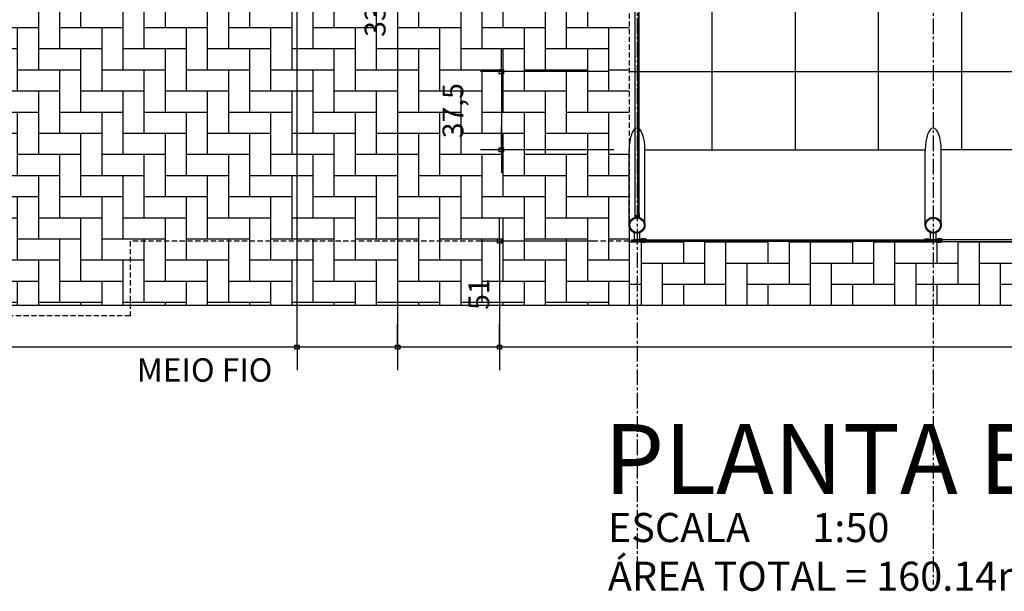
# Model space of a CAD drawing. Units: millimetres. Extents: x 43159 to 74190, y 27792 to 39705.
# Drawn here: x 49093 to 49567, y 36876 to 37151 of the extents above; entities that cross this region are included whole.
import ezdxf
from ezdxf.enums import TextEntityAlignment as Align

# ---------------------------------------------------------------- set-up
doc = ezdxf.new("R2010")
doc.units = ezdxf.units.MM
doc.header["$LTSCALE"] = 10
doc.linetypes.add('CENTER2', pattern=[1.125, 0.75, -0.125, 0.125, -0.125])
doc.linetypes.add('DASHED2', pattern=[0.375, 0.25, -0.125])
for name, color, linetype in [('A-01', 1, 'Continuous'), ('A-02', 2, 'Continuous'), ('COTA', 10, 'Continuous'), ('EIXOS', 10, 'CENTER2'), ('ESTRUTURA METALICA', 3, 'Continuous'), ('HACHURA-PAVER', 252, 'Continuous'), ('IMPLANTAÇÃO-BORRACHA', 1, 'Continuous'), ('MEIO FIO', 1, 'Continuous'), ('PISO', 1, 'Continuous'), ('PLATAFORMA PISOS 1 50', 8, 'Continuous'), ('TELA', 1, 'Continuous'), ('TEXTOF', 2, 'Continuous'), ('TEXTOG', 2, 'Continuous'), ('TEXTOM', 3, 'Continuous'), ('VIDRO', 1, 'Continuous')]:
    doc.layers.add(name, color=color, linetype=linetype)
doc.styles.add('ARIAL', font='ARIAL.TTF')
doc.styles.add('REGUA80', font='simplex.shx')
doc.styles.add('ROMANS', font='romans.shx', dxfattribs={"height": 0.25})
doc.styles.add('ROMANS 50', font='romans.shx', dxfattribs={"height": 16})
doc.dimstyles.new('COTA 50', dxfattribs={"dimtxt": 16, "dimasz": 3, "dimexe": 5, "dimexo": 5, "dimgap": 7, "dimtad": 1, "dimdec": 1, "dimzin": 0, "dimtxsty": 'ROMANS 50', "dimblk1": 'DOT', "dimblk2": 'DOT', "dimsah": 1, "dimcen": 6, "dimclrd": 256, "dimclre": 256, "dimclrt": 3, "dimadec": 0, "dimazin": 0, "dimtfac": 1, "dimtdec": 1, "dimtix": 1, "dimtmove": 2, "dimatfit": 3, "dimldrblk": 'DOT', "dimfxl": 0, "dimtvp": 3.333333, "dimtolj": 1, "dimtzin": 0, "dimlwd": -1, "dimlwe": -1, "dimarcsym": 0})

# ---------------------------------------------------------------- blocks, each defined once
blk = doc.blocks.new('ROSCA')
at = {"color": 2}
for p, q in [((0, -0.025), (0.556, -0.025)), ((0, -0.075), (0.556, -0.075)), ((0, -0.125), (0.556, -0.125)), ((0, -0.175), (0.556, -0.175)), ((0, -0.225), (0.556, -0.225)), ((0, -0.275), (0.556, -0.275)), ((0, -0.325), (0.556, -0.325)), ((0, -0.375), (0.556, -0.375)), ((0, -0.425), (0.556, -0.425)), ((0, -0.475), (0.556, -0.475)), ((0, -0.525), (0.556, -0.525)), ((0, -0.575), (0.556, -0.575)), ((0, -0.625), (0.556, -0.625)), ((0, -0.675), (0.556, -0.675)), ((0, -0.725), (0.556, -0.725)), ((0, -0.775), (0.556, -0.775)), ((0, -0.825), (0.556, -0.825)), ((0, -0.875), (0.556, -0.875)), ((0, -0.925), (0.556, -0.925)), ((0, -0.975), (0.556, -0.975)), ((0, -1.025), (0.556, -1.025)), ((0, -1.075), (0.556, -1.075)), ((0, -1.125), (0.556, -1.125)), ((0, -1.175), (0.556, -1.175)), ((0, -1.225), (0.556, -1.225)), ((0, -1.275), (0.556, -1.275)), ((0, -1.325), (0.556, -1.325)), ((0, -1.375), (0.556, -1.375)), ((0, -1.425), (0.556, -1.425)), ((0, -1.475), (0.556, -1.475)), ((0, -1.525), (0.556, -1.525)), ((0, -1.575), (0.556, -1.575)), ((0, -1.625), (0.556, -1.625)), ((0, -1.675), (0.556, -1.675)), ((0, -1.725), (0.556, -1.725)), ((0, -1.775), (0.556, -1.775)), ((0, -1.825), (0.556, -1.825)), ((0, -1.875), (0.556, -1.875)), ((0, -1.925), (0.556, -1.925)), ((0, -1.975), (0.556, -1.975)), ((0, -2.025), (0.556, -2.025)), ((0, -2.075), (0.556, -2.075)), ((0, -2.125), (0.556, -2.125)), ((0, -2.175), (0.556, -2.175)), ((0, -2.225), (0.556, -2.225)), ((0, -2.275), (0.556, -2.275)), ((0, -2.325), (0.556, -2.325)), ((0, -2.375), (0.556, -2.375)), ((0, -2.425), (0.556, -2.425)), ((0, -2.475), (0.556, -2.475)), ((0, -2.525), (0.556, -2.525)), ((0, -2.575), (0.556, -2.575)), ((0, -2.625), (0.556, -2.625)), ((0, -2.675), (0.556, -2.675)), ((0, -2.725), (0.556, -2.725)), ((0, -2.775), (0.556, -2.775)), ((0, -2.825), (0.556, -2.825)), ((0, -2.875), (0.556, -2.875)), ((0, -2.925), (0.556, -2.925)), ((0, -2.975), (0.556, -2.975)), ((0, -3.025), (0.556, -3.025)), ((0, -3.075), (0.556, -3.075)), ((0, -3.125), (0.556, -3.125)), ((0, -3.175), (0.556, -3.175)), ((0, -3.225), (0.556, -3.225)), ((0, -3.275), (0.556, -3.275)), ((0, -3.325), (0.556, -3.325)), ((0, -3.375), (0.556, -3.375)), ((0, -3.425), (0.556, -3.425)), ((0, -3.475), (0.556, -3.475))]:
    blk.add_line(p, q, dxfattribs=at)
for points in [[(0.506, -0.05), (0.05, -0.05), (0, -0.025), (0.05, 0), (0.506, 0), (0.556, -0.025)], [(0.506, -0.1), (0.05, -0.1), (0, -0.075), (0.05, -0.05), (0.506, -0.05), (0.556, -0.075)], [(0.506, -0.15), (0.05, -0.15), (0, -0.125), (0.05, -0.1), (0.506, -0.1), (0.556, -0.125)], [(0.506, -0.2), (0.05, -0.2), (0, -0.175), (0.05, -0.15), (0.506, -0.15), (0.556, -0.175)], [(0.506, -0.25), (0.05, -0.25), (0, -0.225), (0.05, -0.2), (0.506, -0.2), (0.556, -0.225)], [(0.506, -0.3), (0.05, -0.3), (0, -0.275), (0.05, -0.25), (0.506, -0.25), (0.556, -0.275)], [(0.506, -0.35), (0.05, -0.35), (0, -0.325), (0.05, -0.3), (0.506, -0.3), (0.556, -0.325)], [(0.506, -0.4), (0.05, -0.4), (0, -0.375), (0.05, -0.35), (0.506, -0.35), (0.556, -0.375)], [(0.506, -0.45), (0.05, -0.45), (0, -0.425), (0.05, -0.4), (0.506, -0.4), (0.556, -0.425)], [(0.506, -0.5), (0.05, -0.5), (0, -0.475), (0.05, -0.45), (0.506, -0.45), (0.556, -0.475)], [(0.506, -0.55), (0.05, -0.55), (0, -0.525), (0.05, -0.5), (0.506, -0.5), (0.556, -0.525)], [(0.506, -0.6), (0.05, -0.6), (0, -0.575), (0.05, -0.55), (0.506, -0.55), (0.556, -0.575)], [(0.506, -0.65), (0.05, -0.65), (0, -0.625), (0.05, -0.6), (0.506, -0.6), (0.556, -0.625)], [(0.506, -0.7), (0.05, -0.7), (0, -0.675), (0.05, -0.65), (0.506, -0.65), (0.556, -0.675)], [(0.506, -0.75), (0.05, -0.75), (0, -0.725), (0.05, -0.7), (0.506, -0.7), (0.556, -0.725)], [(0.506, -0.8), (0.05, -0.8), (0, -0.775), (0.05, -0.75), (0.506, -0.75), (0.556, -0.775)], [(0.506, -0.85), (0.05, -0.85), (0, -0.825), (0.05, -0.8), (0.506, -0.8), (0.556, -0.825)], [(0.506, -0.9), (0.05, -0.9), (0, -0.875), (0.05, -0.85), (0.506, -0.85), (0.556, -0.875)], [(0.506, -0.95), (0.05, -0.95), (0, -0.925), (0.05, -0.9), (0.506, -0.9), (0.556, -0.925)], [(0.506, -1), (0.05, -1), (0, -0.975), (0.05, -0.95), (0.506, -0.95), (0.556, -0.975)], [(0.506, -1.05), (0.05, -1.05), (0, -1.025), (0.05, -1), (0.506, -1), (0.556, -1.025)], [(0.506, -1.1), (0.05, -1.1), (0, -1.075), (0.05, -1.05), (0.506, -1.05), (0.556, -1.075)], [(0.506, -1.15), (0.05, -1.15), (0, -1.125), (0.05, -1.1), (0.506, -1.1), (0.556, -1.125)], [(0.506, -1.2), (0.05, -1.2), (0, -1.175), (0.05, -1.15), (0.506, -1.15), (0.556, -1.175)], [(0.506, -1.25), (0.05, -1.25), (0, -1.225), (0.05, -1.2), (0.506, -1.2), (0.556, -1.225)], [(0.506, -1.3), (0.05, -1.3), (0, -1.275), (0.05, -1.25), (0.506, -1.25), (0.556, -1.275)], [(0.506, -1.35), (0.05, -1.35), (0, -1.325), (0.05, -1.3), (0.506, -1.3), (0.556, -1.325)], [(0.506, -1.4), (0.05, -1.4), (0, -1.375), (0.05, -1.35), (0.506, -1.35), (0.556, -1.375)], [(0.506, -1.45), (0.05, -1.45), (0, -1.425), (0.05, -1.4), (0.506, -1.4), (0.556, -1.425)], [(0.506, -1.5), (0.05, -1.5), (0, -1.475), (0.05, -1.45), (0.506, -1.45), (0.556, -1.475)], [(0.506, -1.55), (0.05, -1.55), (0, -1.525), (0.05, -1.5), (0.506, -1.5), (0.556, -1.525)], [(0.506, -1.6), (0.05, -1.6), (0, -1.575), (0.05, -1.55), (0.506, -1.55), (0.556, -1.575)], [(0.506, -1.65), (0.05, -1.65), (0, -1.625), (0.05, -1.6), (0.506, -1.6), (0.556, -1.625)], [(0.506, -1.7), (0.05, -1.7), (0, -1.675), (0.05, -1.65), (0.506, -1.65), (0.556, -1.675)], [(0.506, -1.75), (0.05, -1.75), (0, -1.725), (0.05, -1.7), (0.506, -1.7), (0.556, -1.725)], [(0.506, -1.8), (0.05, -1.8), (0, -1.775), (0.05, -1.75), (0.506, -1.75), (0.556, -1.775)], [(0.506, -1.85), (0.05, -1.85), (0, -1.825), (0.05, -1.8), (0.506, -1.8), (0.556, -1.825)], [(0.506, -1.9), (0.05, -1.9), (0, -1.875), (0.05, -1.85), (0.506, -1.85), (0.556, -1.875)], [(0.506, -1.95), (0.05, -1.95), (0, -1.925), (0.05, -1.9), (0.506, -1.9), (0.556, -1.925)], [(0.506, -2), (0.05, -2), (0, -1.975), (0.05, -1.95), (0.506, -1.95), (0.556, -1.975)], [(0.506, -2.05), (0.05, -2.05), (0, -2.025), (0.05, -2), (0.506, -2), (0.556, -2.025)], [(0.506, -2.1), (0.05, -2.1), (0, -2.075), (0.05, -2.05), (0.506, -2.05), (0.556, -2.075)], [(0.506, -2.15), (0.05, -2.15), (0, -2.125), (0.05, -2.1), (0.506, -2.1), (0.556, -2.125)], [(0.506, -2.2), (0.05, -2.2), (0, -2.175), (0.05, -2.15), (0.506, -2.15), (0.556, -2.175)], [(0.506, -2.25), (0.05, -2.25), (0, -2.225), (0.05, -2.2), (0.506, -2.2), (0.556, -2.225)], [(0.506, -2.3), (0.05, -2.3), (0, -2.275), (0.05, -2.25), (0.506, -2.25), (0.556, -2.275)], [(0.506, -2.35), (0.05, -2.35), (0, -2.325), (0.05, -2.3), (0.506, -2.3), (0.556, -2.325)], [(0.506, -2.4), (0.05, -2.4), (0, -2.375), (0.05, -2.35), (0.506, -2.35), (0.556, -2.375)], [(0.506, -2.45), (0.05, -2.45), (0, -2.425), (0.05, -2.4), (0.506, -2.4), (0.556, -2.425)], [(0.506, -2.5), (0.05, -2.5), (0, -2.475), (0.05, -2.45), (0.506, -2.45), (0.556, -2.475)], [(0.506, -2.55), (0.05, -2.55), (0, -2.525), (0.05, -2.5), (0.506, -2.5), (0.556, -2.525)], [(0.506, -2.6), (0.05, -2.6), (0, -2.575), (0.05, -2.55), (0.506, -2.55), (0.556, -2.575)], [(0.506, -2.65), (0.05, -2.65), (0, -2.625), (0.05, -2.6), (0.506, -2.6), (0.556, -2.625)], [(0.506, -2.7), (0.05, -2.7), (0, -2.675), (0.05, -2.65), (0.506, -2.65), (0.556, -2.675)], [(0.506, -2.75), (0.05, -2.75), (0, -2.725), (0.05, -2.7), (0.506, -2.7), (0.556, -2.725)], [(0.506, -2.8), (0.05, -2.8), (0, -2.775), (0.05, -2.75), (0.506, -2.75), (0.556, -2.775)], [(0.506, -2.85), (0.05, -2.85), (0, -2.825), (0.05, -2.8), (0.506, -2.8), (0.556, -2.825)], [(0.506, -2.9), (0.05, -2.9), (0, -2.875), (0.05, -2.85), (0.506, -2.85), (0.556, -2.875)], [(0.506, -2.95), (0.05, -2.95), (0, -2.925), (0.05, -2.9), (0.506, -2.9), (0.556, -2.925)], [(0.506, -3), (0.05, -3), (0, -2.975), (0.05, -2.95), (0.506, -2.95), (0.556, -2.975)], [(0.506, -3.05), (0.05, -3.05), (0, -3.025), (0.05, -3), (0.506, -3), (0.556, -3.025)], [(0.506, -3.1), (0.05, -3.1), (0, -3.075), (0.05, -3.05), (0.506, -3.05), (0.556, -3.075)], [(0.506, -3.15), (0.05, -3.15), (0, -3.125), (0.05, -3.1), (0.506, -3.1), (0.556, -3.125)], [(0.506, -3.2), (0.05, -3.2), (0, -3.175), (0.05, -3.15), (0.506, -3.15), (0.556, -3.175)], [(0.506, -3.25), (0.05, -3.25), (0, -3.225), (0.05, -3.2), (0.506, -3.2), (0.556, -3.225)], [(0.506, -3.3), (0.05, -3.3), (0, -3.275), (0.05, -3.25), (0.506, -3.25), (0.556, -3.275)], [(0.506, -3.35), (0.05, -3.35), (0, -3.325), (0.05, -3.3), (0.506, -3.3), (0.556, -3.325)], [(0.506, -3.4), (0.05, -3.4), (0, -3.375), (0.05, -3.35), (0.506, -3.35), (0.556, -3.375)], [(0.506, -3.45), (0.05, -3.45), (0, -3.425), (0.05, -3.4), (0.506, -3.4), (0.556, -3.425)], [(0.506, -3.5), (0.05, -3.5), (0, -3.475), (0.05, -3.45), (0.506, -3.45), (0.556, -3.475)]]:
    blk.add_lwpolyline(points, close=True, dxfattribs=at)
blk = doc.blocks.new('PORCA')
at = {"color": 2}
for p, q in [((-1.28, -0.02), (-0.28, -1.85)), ((-1.28, -0.02), (-0.23, -0.02)), ((-0.28, -1.85), (-0.28, -0.02)), ((-0.23, -0.02), (-0.28, -0.05)), ((-0.28, -0.05), (-0.23, -0.07)), ((-0.23, -0.07), (-0.28, -0.1)), ((-0.28, -0.1), (-0.23, -0.12)), ((-0.23, -0.12), (-0.28, -0.15)), ((-0.28, -0.15), (-0.23, -0.17)), ((-0.23, -0.17), (-0.28, -0.2)), ((-0.28, -0.2), (-0.23, -0.22)), ((-0.23, -0.22), (-0.28, -0.25)), ((-0.28, -0.25), (-0.23, -0.27)), ((-0.23, -0.27), (-0.28, -0.3)), ((-0.28, -0.3), (-0.23, -0.32)), ((-0.23, -0.32), (-0.28, -0.35)), ((-0.28, -0.35), (-0.23, -0.37)), ((-0.23, -0.37), (-0.28, -0.4)), ((-0.28, -0.4), (-0.23, -0.42)), ((-0.23, -0.42), (-0.28, -0.45)), ((-0.28, -0.45), (-0.23, -0.47)), ((-0.23, -0.47), (-0.28, -0.5)), ((-0.28, -0.5), (-0.23, -0.52)), ((-0.23, -0.52), (-0.28, -0.55)), ((-0.28, -0.55), (-0.23, -0.57)), ((-0.23, -0.57), (-0.28, -0.6)), ((-0.28, -0.6), (-0.23, -0.62)), ((-0.23, -0.62), (-0.28, -0.65)), ((-0.28, -0.65), (-0.23, -0.67)), ((-0.23, -0.67), (-0.28, -0.7)), ((-0.28, -0.7), (-0.23, -0.72)), ((-0.23, -0.72), (-0.28, -0.75)), ((-0.28, -0.75), (-0.23, -0.77)), ((-0.23, -0.77), (-0.28, -0.8)), ((-0.28, -0.8), (-0.23, -0.82)), ((-0.23, -0.82), (-0.28, -0.85)), ((-0.28, -0.85), (-0.23, -0.87)), ((-0.23, -0.87), (-0.28, -0.9)), ((-0.28, -0.9), (-0.23, -0.92)), ((-0.23, -0.92), (-0.28, -0.95)), ((-0.28, -0.95), (-0.23, -0.97)), ((-0.23, -0.97), (-0.28, -1)), ((-0.28, -1), (-0.23, -1.02)), ((-0.23, -1.02), (-0.28, -1.05)), ((-0.28, -1.05), (-0.23, -1.07)), ((-0.23, -1.07), (-0.28, -1.1)), ((-0.28, -1.1), (-0.23, -1.12)), ((-0.23, -1.12), (-0.28, -1.15)), ((-0.28, -1.15), (-0.23, -1.17)), ((-0.23, -1.17), (-0.28, -1.2)), ((-0.28, -1.2), (-0.23, -1.22)), ((-0.23, -1.22), (-0.28, -1.25)), ((-0.28, -1.25), (-0.23, -1.27)), ((-0.23, -1.27), (-0.28, -1.3)), ((-0.28, -1.3), (-0.23, -1.32)), ((-0.23, -1.32), (-0.28, -1.35)), ((-0.28, -1.35), (-0.23, -1.37)), ((-0.23, -1.37), (-0.28, -1.4)), ((-0.28, -1.4), (-0.23, -1.42)), ((-0.23, -1.42), (-0.28, -1.45)), ((-0.28, -1.45), (-0.23, -1.47)), ((-0.23, -1.47), (-0.28, -1.5)), ((-0.28, -1.5), (-0.23, -1.52)), ((-0.23, -1.52), (-0.28, -1.55)), ((-0.28, -1.55), (-0.23, -1.57)), ((-0.23, -1.57), (-0.28, -1.6)), ((-0.28, -1.6), (-0.23, -1.62)), ((-0.23, -1.62), (-0.28, -1.65)), ((-0.28, -1.65), (-0.23, -1.67)), ((-0.23, -1.67), (-0.28, -1.7)), ((-0.28, -1.7), (-0.23, -1.72)), ((-0.23, -1.72), (-0.28, -1.75)), ((-0.28, -1.75), (-0.23, -1.77)), ((-0.23, -1.77), (-0.28, -1.8)), ((-0.28, -1.8), (-0.23, -1.82)), ((-0.23, -1.82), (-0.28, -1.85)), ((-0.28, -1.85), (0.28, -1.85)), ((0.23, -0.02), (1.28, -0.02)), ((0.23, -0.02), (0.28, -0.05)), ((0.28, -0.05), (0.23, -0.07)), ((0.23, -0.07), (0.28, -0.1)), ((0.28, -0.1), (0.23, -0.12)), ((0.23, -0.12), (0.28, -0.15)), ((0.28, -0.15), (0.23, -0.17)), ((0.23, -0.17), (0.28, -0.2)), ((0.28, -0.2), (0.23, -0.22)), ((0.23, -0.22), (0.28, -0.25)), ((0.28, -0.25), (0.23, -0.27)), ((0.23, -0.27), (0.28, -0.3)), ((0.28, -0.3), (0.23, -0.32)), ((0.23, -0.32), (0.28, -0.35)), ((0.28, -0.35), (0.23, -0.37)), ((0.23, -0.37), (0.28, -0.4)), ((0.28, -0.4), (0.23, -0.42)), ((0.23, -0.42), (0.28, -0.45)), ((0.28, -0.45), (0.23, -0.47)), ((0.23, -0.47), (0.28, -0.5)), ((0.28, -0.5), (0.23, -0.52)), ((0.23, -0.52), (0.28, -0.55)), ((0.28, -0.55), (0.23, -0.57)), ((0.23, -0.57), (0.28, -0.6)), ((0.28, -0.6), (0.23, -0.62)), ((0.23, -0.62), (0.28, -0.65)), ((0.28, -0.65), (0.23, -0.67)), ((0.23, -0.67), (0.28, -0.7)), ((0.28, -0.7), (0.23, -0.72)), ((0.23, -0.72), (0.28, -0.75)), ((0.28, -0.75), (0.23, -0.77)), ((0.23, -0.77), (0.28, -0.8)), ((0.28, -0.8), (0.23, -0.82)), ((0.23, -0.82), (0.28, -0.85)), ((0.28, -0.85), (0.23, -0.87)), ((0.23, -0.87), (0.28, -0.9)), ((0.28, -0.9), (0.23, -0.92)), ((0.23, -0.92), (0.28, -0.95)), ((0.28, -0.95), (0.23, -0.97)), ((0.23, -0.97), (0.28, -1)), ((0.28, -1), (0.23, -1.02)), ((0.23, -1.02), (0.28, -1.05)), ((0.28, -1.05), (0.23, -1.07)), ((0.23, -1.07), (0.28, -1.1)), ((0.28, -1.1), (0.23, -1.12)), ((0.23, -1.12), (0.28, -1.15)), ((0.28, -1.15), (0.23, -1.17)), ((0.23, -1.17), (0.28, -1.2)), ((0.28, -1.2), (0.23, -1.22)), ((0.23, -1.22), (0.28, -1.25)), ((0.28, -1.25), (0.23, -1.27)), ((0.23, -1.27), (0.28, -1.3)), ((0.28, -1.3), (0.23, -1.32)), ((0.23, -1.32), (0.28, -1.35)), ((0.28, -1.35), (0.23, -1.37)), ((0.23, -1.37), (0.28, -1.4)), ((0.28, -1.4), (0.23, -1.42)), ((0.23, -1.42), (0.28, -1.45)), ((0.28, -1.45), (0.23, -1.47)), ((0.23, -1.47), (0.28, -1.5)), ((0.28, -1.5), (0.23, -1.52)), ((0.23, -1.52), (0.28, -1.55)), ((0.28, -1.55), (0.23, -1.57)), ((0.23, -1.57), (0.28, -1.6)), ((0.28, -1.6), (0.23, -1.62)), ((0.23, -1.62), (0.28, -1.65)), ((0.28, -1.65), (0.23, -1.67)), ((0.23, -1.67), (0.28, -1.7)), ((0.28, -1.7), (0.23, -1.72)), ((0.23, -1.72), (0.28, -1.75)), ((0.28, -1.75), (0.23, -1.77)), ((0.23, -1.77), (0.28, -1.8)), ((0.28, -1.8), (0.23, -1.82)), ((0.23, -1.82), (0.28, -1.85)), ((0.28, -1.85), (1.28, -0.02)), ((0.28, -1.85), (0.28, -0.02))]:
    blk.add_line(p, q, dxfattribs=at)
blk = doc.blocks.new('COTAPT')
at = {"color": 0, "linetype": 'ByBlock'}
for q in [(-220.8, 0), (220.8, 0)]:
    blk.add_line((0, 0), q, dxfattribs=at)
at = {"color": 6, "linetype": 'ByBlock'}
blk.add_lwpolyline([(-20, 20), (20, 20), (20, -20), (-20, -20)], close=True, dxfattribs=at)
blk = doc.blocks.new('*D287')
at = {"layer": 'COTA', "color": 0}
for p, q in [((49376.13, 37126.14), (49314.86, 37126.14)), ((49324.86, 37126.09), (49324.86, 37088.62)), ((49379.02, 37088.57), (49314.86, 37088.57))]:
    blk.add_line(p, q, dxfattribs=at)
at = {"layer": 'Defpoints', "color": 0}
for p in [(49391.13, 37126.14), (49324.86, 37088.57), (49394.02, 37088.57)]:
    blk.add_point(p, dxfattribs=at)
at = {"layer": 'COTA', "color": 0, "xscale": 0.05, "yscale": 0.05, "zscale": 0.05}
for p, rotation in [((49324.86, 37126.14), 90), ((49324.86, 37088.57), 270)]:
    blk.add_blockref('COTAPT', p, dxfattribs=dict(at, rotation=rotation))
at = {"layer": 'COTA', "color": 3, "insert": (49301.56, 37107.36), "char_height": 10, "attachment_point": 5, "rotation": 90, "style": 'REGUA80'}
blk.add_mtext('\\A1;37,5', dxfattribs=at)
blk = doc.blocks.new('_Dot')
at = {"color": 0, "linetype": 'ByBlock', "lineweight": -2}
blk.add_line((-0.5, 0), (-1, 0), dxfattribs=at)
at = {"color": 0, "linetype": 'ByBlock', "const_width": 0.5}
blk.add_lwpolyline([(-0.25, 0, 1), (0.25, 0, 1)], format="xyb", close=True, dxfattribs=at)
blk = doc.blocks.new('*D260')
at = {"layer": 'COTA', "color": 0}
for p, q in [((49371.32, 37044.68), (49313.92, 37044.68)), ((49323.92, 37044.63), (49323.92, 36993.71)), ((49375.13, 36993.66), (49313.92, 36993.66))]:
    blk.add_line(p, q, dxfattribs=at)
at = {"layer": 'Defpoints', "color": 0}
for p in [(49386.32, 37044.68), (49323.92, 36993.66), (49390.13, 36993.66)]:
    blk.add_point(p, dxfattribs=at)
at = {"layer": 'COTA', "color": 0, "xscale": 0.05, "yscale": 0.05, "zscale": 0.05}
for p, rotation in [((49323.92, 37044.68), 90), ((49323.92, 36993.66), 270)]:
    blk.add_blockref('COTAPT', p, dxfattribs=dict(at, rotation=rotation))
at = {"layer": 'COTA', "color": 3, "insert": (49314.02, 37019.17), "char_height": 10, "attachment_point": 5, "rotation": 90, "style": 'REGUA80'}
blk.add_mtext('\\A1;51', dxfattribs=at)
blk = doc.blocks.new('*D262')
at = {"layer": 'COTA', "color": 0}
for p, q in [((49375.49, 37326.14), (49264.96, 37326.14)), ((49274.96, 37326.09), (49274.96, 36993.71)), ((49375.13, 36993.66), (49264.96, 36993.66))]:
    blk.add_line(p, q, dxfattribs=at)
at = {"layer": 'Defpoints', "color": 0}
for p in [(49390.49, 37326.14), (49274.96, 36993.66), (49390.13, 36993.66)]:
    blk.add_point(p, dxfattribs=at)
at = {"layer": 'COTA', "color": 0, "xscale": 0.05, "yscale": 0.05, "zscale": 0.05}
for p, rotation in [((49274.96, 37326.14), 90), ((49274.96, 36993.66), 270)]:
    blk.add_blockref('COTAPT', p, dxfattribs=dict(at, rotation=rotation))
at = {"layer": 'COTA', "color": 3, "insert": (49264.11, 37159.9), "char_height": 10, "attachment_point": 5, "rotation": 90, "style": 'REGUA80'}
blk.add_mtext('\\A1;332,5', dxfattribs=at)
blk = doc.blocks.new('*D263')
at = {"layer": 'COTA', "color": 0}
for p, q in [((49375.13, 37658.66), (49216.57, 37658.66)), ((49226.57, 36993.71), (49226.57, 37658.61)), ((49375.13, 36993.66), (49216.57, 36993.66))]:
    blk.add_line(p, q, dxfattribs=at)
at = {"layer": 'Defpoints', "color": 0}
for p in [(49226.57, 37658.66), (49390.13, 37658.66), (49390.13, 36993.66)]:
    blk.add_point(p, dxfattribs=at)
at = {"layer": 'COTA', "color": 0, "xscale": 0.05, "yscale": 0.05, "zscale": 0.05}
for p, rotation in [((49226.57, 37658.66), 90), ((49226.57, 36993.66), 270)]:
    blk.add_blockref('COTAPT', p, dxfattribs=dict(at, rotation=rotation))
at = {"layer": 'COTA', "color": 3, "insert": (49216.67, 37326.16), "char_height": 10, "attachment_point": 5, "rotation": 90, "style": 'REGUA80'}
blk.add_mtext('\\A1;665', dxfattribs=at)

msp = doc.modelspace()

# ---------------------------------------------------------------- hatches: boundary and pattern name
at = {"layer": 'HACHURA-PAVER'}
h = msp.add_hatch(dxfattribs=at)
h.set_pattern_fill('AR-HBONE', color=256, scale=0.1, angle=45, style=0)
h.set_pattern_definition([(90, (-128667.276, 2190386.618), (10.16, 10.16), [30.48, -10.16]), (4e-13, (-128667.276, 2190396.778), (10.16, 10.16), [30.48, -10.16])])
h.paths.add_polyline_path([(48713.644, 37638.657), (48713.644, 37013.664), (49386.325, 37013.664), (49386.308, 37638.657)])
h = msp.add_hatch(dxfattribs=at)
h.set_pattern_fill('AR-HBONE', color=256, scale=0.1, angle=45, style=0)
h.set_pattern_definition([(90, (53466.435, 37653.663), (-10.16, 10.16), [30.48, -10.16]), (180, (53466.435, 37663.823), (-10.16, 10.16), [30.48, -10.16])])
h.paths.add_polyline_path([(50008.877, 37013.564), (50338.871, 37013.564), (50338.871, 37044.476), (50008.877, 37044.476)])
h.paths.add_polyline_path([(49768.877, 37013.664), (49386.325, 37013.664), (49386.325, 37044.576), (49768.877, 37044.476)])

# ---------------------------------------------------------------- linework, layer by layer
at = {"layer": 'A-02', "linetype": 'DASHED2'}
msp.add_lwpolyline([(48714.218, 37607.911), (49386.318, 37607.911), (49386.318, 37044.575), (49146.251, 37044.575), (49146.251, 37008.664), (48911.454, 37008.664)], dxfattribs=at)
at = {"layer": 'EIXOS'}
for p, q in [((49390.128, 37860.47), (49390.128, 36879.426)), ((49532.628, 37860.47), (49532.628, 36879.426))]:
    msp.add_line(p, q, dxfattribs=at)
at = {"layer": 'ESTRUTURA METALICA', "color": 1}
for p, q in [((49389.304, 37057.132), (49389.304, 37595.109)), ((49391.129, 37057.682), (49391.129, 37594.559)), ((49391.004, 37057.682), (49391.004, 37485.511))]:
    msp.add_line(p, q, dxfattribs=at)
at = {"layer": 'ESTRUTURA METALICA', "color": 2}
for p, q in [((49386.325, 37052.31), (49386.325, 37088.556)), ((49528.825, 37052.31), (49528.825, 37088.556))]:
    msp.add_line(p, q, dxfattribs=at)
for points in [[(49393.945, 37052.31), (49393.945, 37088.556)], [(49536.445, 37052.31), (49536.445, 37088.556)]]:
    msp.add_lwpolyline(points, dxfattribs=at)
msp.add_lwpolyline([(49391.004, 37057.682), (49391.129, 37057.682), (49391.129, 37056.157), (49389.304, 37056.157), (49389.304, 37057.132), (49389.429, 37057.132), (49389.429, 37056.282), (49391.004, 37056.282)], close=True, dxfattribs=at)
for points in [[(49391.385, 37045.276), (49388.885, 37045.276), (49388.885, 37048.721, 0.1691813), (49391.385, 37048.721)], [(49533.885, 37045.276), (49531.385, 37045.276), (49531.385, 37048.721, 0.1691813), (49533.885, 37048.721)]]:
    msp.add_lwpolyline(points, format="xyb", close=True, dxfattribs=at)
at = {"layer": 'ESTRUTURA METALICA'}
for points in [[(49387.385, 37045.276), (49392.885, 37045.276), (49392.885, 37044.476), (49387.385, 37044.476)], [(49529.885, 37045.276), (49535.385, 37045.276), (49535.385, 37044.476), (49529.885, 37044.476)]]:
    msp.add_lwpolyline(points, close=True, dxfattribs=at)
for centre, radius in [((49390.135, 37052.31), 3.81), ((49390.135, 37052.31), 3.5), ((49532.635, 37052.31), 3.81), ((49532.635, 37052.31), 3.5)]:
    msp.add_circle(centre, radius, dxfattribs=at)
at = {"layer": 'ESTRUTURA METALICA', "color": 2}
for centre in [(49390.135, 37088.556), (49532.635, 37088.556)]:
    msp.add_ellipse(centre, major_axis=(0, 10.433), ratio=0.3651845, start_param=4.712389, end_param=7.8539816, dxfattribs=at)
at = {"layer": 'IMPLANTAÇÃO-BORRACHA', "color": 2}
for points in [[(49392.935, 37044.426), (49391.754, 37044.426, 0.3144861), (49394.616, 37044.426), (49393.435, 37044.426), (49393.435, 37045.326), (49394.616, 37045.326, 0.3144848), (49391.754, 37045.326), (49392.935, 37045.326)], [(49529.835, 37044.426), (49531.016, 37044.426, -0.3144861), (49528.154, 37044.426), (49529.335, 37044.426), (49529.335, 37045.326), (49528.154, 37045.326, -0.3144848), (49531.016, 37045.326), (49529.835, 37045.326)], [(49535.435, 37044.426), (49534.254, 37044.426, 0.3144861), (49537.116, 37044.426), (49535.935, 37044.426), (49535.935, 37045.326), (49537.116, 37045.326, 0.3144848), (49534.254, 37045.326), (49535.435, 37045.326)]]:
    msp.add_lwpolyline(points, format="xyb", close=True, dxfattribs=at)
at = {"layer": 'MEIO FIO'}
for points in [[(54581.154, 36993.664), (44212.362, 36993.664, -0.0073428), (43331.374, 37006.602, -0.6267145), (43257.691, 37170.82, -0.2217556), (44303.546, 37658.658), (54581.154, 37658.657)], [(49768.877, 37013.664), (44212.362, 37013.664, -0.0073428), (43331.961, 37026.593, -0.6267145), (43273.015, 37157.968, -0.2217556), (44303.546, 37638.658), (53427.633, 37638.657)]]:
    msp.add_lwpolyline(points, format="xyb", dxfattribs=at)
msp.add_lwpolyline([(49626.385, 37013.665), (49108.16, 37013.665)], dxfattribs=at)
at = {"layer": 'PISO'}
for p, q in [((49393.945, 37088.556), (49528.825, 37088.556)), ((49671.318, 37088.557), (49536.438, 37088.557)), ((49386.325, 37052.31), (49386.325, 37013.664))]:
    msp.add_line(p, q, dxfattribs=at)
at = {"layer": 'PLATAFORMA PISOS 1 50'}
for p, q in [((49426.318, 37088.557), (49426.318, 37563.732)), ((49466.318, 37088.557), (49466.318, 37563.732)), ((49506.318, 37088.557), (49506.318, 37563.732)), ((49546.318, 37088.557), (49546.318, 37563.732)), ((49386.318, 37126.144), (52154.235, 37126.144))]:
    msp.add_line(p, q, dxfattribs=at)
at = {"layer": 'TELA', "color": 2}
for points in [[(49390.749, 37152.154), (49391.004, 37150.884), (49390.749, 37149.614), (49391.004, 37148.344), (49390.749, 37147.074), (49391.004, 37145.804), (49390.749, 37144.534), (49391.004, 37143.264), (49390.749, 37141.994), (49391.004, 37140.724), (49390.749, 37139.454), (49391.004, 37138.184), (49390.749, 37136.914), (49391.004, 37135.644), (49390.749, 37134.374), (49391.004, 37133.104), (49390.749, 37131.834), (49391.004, 37130.564), (49390.749, 37129.294), (49391.004, 37128.024), (49390.749, 37126.754), (49391.004, 37125.484), (49390.749, 37124.214), (49391.004, 37122.944), (49390.749, 37121.674), (49391.004, 37120.404), (49390.749, 37119.134), (49391.004, 37117.864), (49390.749, 37116.594), (49391.004, 37115.324), (49390.749, 37114.054), (49391.004, 37112.784), (49390.749, 37111.514), (49391.004, 37110.244), (49390.749, 37108.974), (49391.004, 37107.704), (49390.749, 37106.434), (49391.004, 37105.164), (49390.749, 37103.894), (49391.004, 37102.624), (49390.749, 37101.354), (49391.004, 37100.084), (49390.749, 37098.814), (49391.004, 37097.544), (49390.749, 37096.274), (49391.004, 37095.004), (49390.749, 37093.734), (49391.004, 37092.464), (49390.749, 37091.194), (49391.004, 37089.924), (49390.749, 37088.654), (49391.004, 37087.384), (49390.749, 37086.114), (49391.004, 37084.844), (49390.749, 37083.574), (49391.004, 37082.304), (49390.749, 37081.034), (49391.004, 37079.764), (49390.749, 37078.494), (49391.004, 37077.224), (49390.749, 37075.954), (49391.004, 37074.684), (49390.749, 37073.414), (49391.004, 37072.144), (49390.749, 37070.874), (49391.004, 37069.604), (49390.749, 37068.334), (49391.004, 37067.064), (49390.749, 37065.794), (49391.004, 37064.524), (49390.86, 37063.807), (49390.615, 37063.856), (49390.749, 37064.524), (49390.494, 37065.794), (49390.749, 37067.064), (49390.494, 37068.334), (49390.749, 37069.604), (49390.494, 37070.874), (49390.749, 37072.144), (49390.494, 37073.414), (49390.749, 37074.684), (49390.494, 37075.954), (49390.749, 37077.224), (49390.494, 37078.494), (49390.749, 37079.764), (49390.494, 37081.034), (49390.749, 37082.304), (49390.494, 37083.574), (49390.749, 37084.844), (49390.494, 37086.114), (49390.749, 37087.384), (49390.494, 37088.654), (49390.749, 37089.924), (49390.494, 37091.194), (49390.749, 37092.464), (49390.494, 37093.734), (49390.749, 37095.004), (49390.494, 37096.274), (49390.749, 37097.544), (49390.494, 37098.814), (49390.749, 37100.084), (49390.494, 37101.354), (49390.749, 37102.624), (49390.494, 37103.894), (49390.749, 37105.164), (49390.494, 37106.434), (49390.749, 37107.704), (49390.494, 37108.974), (49390.749, 37110.244), (49390.494, 37111.514), (49390.749, 37112.784), (49390.494, 37114.054), (49390.749, 37115.324), (49390.494, 37116.594), (49390.749, 37117.864), (49390.494, 37119.134), (49390.749, 37120.404), (49390.494, 37121.674), (49390.749, 37122.944), (49390.494, 37124.214), (49390.749, 37125.484), (49390.494, 37126.754), (49390.749, 37128.024), (49390.494, 37129.294), (49390.749, 37130.564), (49390.494, 37131.834), (49390.749, 37133.104), (49390.494, 37134.374), (49390.749, 37135.644), (49390.494, 37136.914), (49390.749, 37138.184), (49390.494, 37139.454), (49390.749, 37140.724), (49390.494, 37141.994), (49390.749, 37143.264), (49390.494, 37144.534), (49390.749, 37145.804), (49390.494, 37147.074), (49390.749, 37148.344), (49390.494, 37149.614), (49390.749, 37150.884), (49390.494, 37152.154)], [(49390.879, 37056.282), (49391.004, 37056.904), (49390.749, 37058.174), (49391.004, 37059.444), (49390.749, 37060.714), (49391.004, 37061.984), (49390.749, 37063.254), (49391.004, 37064.524), (49390.86, 37065.242), (49390.615, 37065.193), (49390.749, 37064.524), (49390.494, 37063.254), (49390.749, 37061.984), (49390.494, 37060.714), (49390.749, 37059.444), (49390.494, 37058.174), (49390.749, 37056.904), (49390.624, 37056.282)]]:
    msp.add_lwpolyline(points, dxfattribs=at)
at = {"layer": 'TELA'}
for centre in [(49390.622, 37150.884), (49390.622, 37148.344), (49390.877, 37149.614), (49390.622, 37145.804), (49390.622, 37143.264), (49390.877, 37147.074), (49390.877, 37144.534), (49390.622, 37140.724), (49390.622, 37138.184), (49390.877, 37141.994), (49390.877, 37139.454), (49390.622, 37135.644), (49390.877, 37136.914), (49390.877, 37134.374), (49390.622, 37133.104), (49390.622, 37130.564), (49390.877, 37131.834), (49390.877, 37129.294), (49390.622, 37128.024), (49390.622, 37125.484), (49390.877, 37126.754), (49390.877, 37124.214), (49390.622, 37122.944), (49390.622, 37120.404), (49390.877, 37121.674), (49390.877, 37119.134), (49390.622, 37117.864), (49390.622, 37115.324), (49390.877, 37116.594), (49390.622, 37112.784), (49390.622, 37110.244), (49390.877, 37114.054), (49390.877, 37111.514), (49390.622, 37107.704), (49390.622, 37105.164), (49390.877, 37108.974), (49390.877, 37108.974), (49390.877, 37106.434), (49390.622, 37102.624), (49390.877, 37103.894), (49390.877, 37101.354), (49390.622, 37100.084), (49390.622, 37097.544), (49390.877, 37098.814), (49390.877, 37096.274), (49390.622, 37095.004), (49390.622, 37092.464), (49390.877, 37093.734), (49390.877, 37091.194), (49390.622, 37089.924), (49390.622, 37087.384), (49390.877, 37088.654), (49390.877, 37086.114), (49390.622, 37084.844), (49390.622, 37082.304), (49390.877, 37083.574), (49390.622, 37079.764), (49390.622, 37077.224), (49390.877, 37081.034), (49390.877, 37078.494), (49390.622, 37074.684), (49390.622, 37072.144), (49390.877, 37075.954), (49390.877, 37073.414), (49390.622, 37069.604), (49390.622, 37067.064), (49390.877, 37070.874), (49390.877, 37068.334), (49390.622, 37064.524), (49390.877, 37065.794), (49390.877, 37063.254), (49390.622, 37061.984), (49390.622, 37059.444), (49390.877, 37060.714), (49390.877, 37058.174), (49390.622, 37056.904)]:
    msp.add_circle(centre, 0.127, dxfattribs=at)
at = {"layer": 'VIDRO', "color": 2}
for points in [[(49393.491, 37045.276), (49529.285, 37045.276), (49529.285, 37044.476), (49393.491, 37044.476), (49393.491, 37045.276)], [(49671.772, 37045.276), (49535.978, 37045.276), (49535.978, 37044.476), (49671.772, 37044.476), (49671.772, 37045.276)]]:
    msp.add_lwpolyline(points, dxfattribs=at)

# ---------------------------------------------------------------- block references
at = {"layer": 'A-01', "xscale": -0.5, "yscale": 0.4999999999999999, "zscale": 0.5, "rotation": 180}
for name, p in [('PORCA', (49390.164, 37056.271)), ('ROSCA', (49390.025, 37055.432))]:
    msp.add_blockref(name, p, dxfattribs=at)

# ---------------------------------------------------------------- texts
at = {"layer": 'TEXTOF', "style": 'ROMANS'}
msp.add_text('MEIO FIO', height=11.25, rotation=360, dxfattribs=at).set_placement((49214.69, 36982.665), align=Align.MIDDLE_RIGHT)
at = {"layer": 'TEXTOG', "style": 'ARIAL'}
msp.add_text('PLANTA ESTAÇÃO LADO ESQUERDO', height=33.6, rotation=360, dxfattribs=at).set_placement((49374.196, 36923.018))
at = {"layer": 'TEXTOM', "style": 'ARIAL'}
for s, p in [('ESCALA       1:50', (49376.085, 36899.905)), ('ÁREA TOTAL = 160.14m²', (49376.085, 36876.483))]:
    msp.add_text(s, height=14, rotation=360, dxfattribs=at).set_placement(p)

# ---------------------------------------------------------------- dimensions: what is measured, and where the dimension line sits
at = {"layer": 'COTA'}
for base, p1, p2, picture, middle in [((49226.567, 37658.657), (49390.128, 36993.664), (49390.128, 37658.657), '*D263', (49216.667, 37326.16)), ((49274.961, 36993.664), (49390.494, 37326.144), (49390.128, 36993.664), '*D262', (49264.108, 37159.904)), ((49324.86, 37088.568), (49391.129, 37126.144), (49394.017, 37088.568), '*D287', (49301.558, 37107.356)), ((49323.918, 36993.664), (49386.318, 37044.675), (49390.128, 36993.664), '*D260', (49314.018, 37019.169))]:
    dim = msp.add_linear_dim(base=base, p1=p1, p2=p2, angle=90, dimstyle='COTA 50', override={"dimscale": 5, "dimtxt": 2, "dimasz": 0.01, "dimexe": 2, "dimexo": 3, "dimgap": 0.98, "dimdec": 2, "dimrnd": 0.5, "dimzin": 8, "dimtxsty": 'REGUA80', "dimblk": 'COTAPT', "dimsah": 0, "dimcen": 4, "dimdle": 4, "dimclrd": 0, "dimclre": 0, "dimaunit": 1, "dimtix": 0, "dimtofl": 0, "dimatfit": 2}, dxfattribs=at)
    dim.commit()
    dim.dimension.update_dxf_attribs({"geometry": picture, "text_midpoint": middle})

doc.saveas('drawing.dxf')
